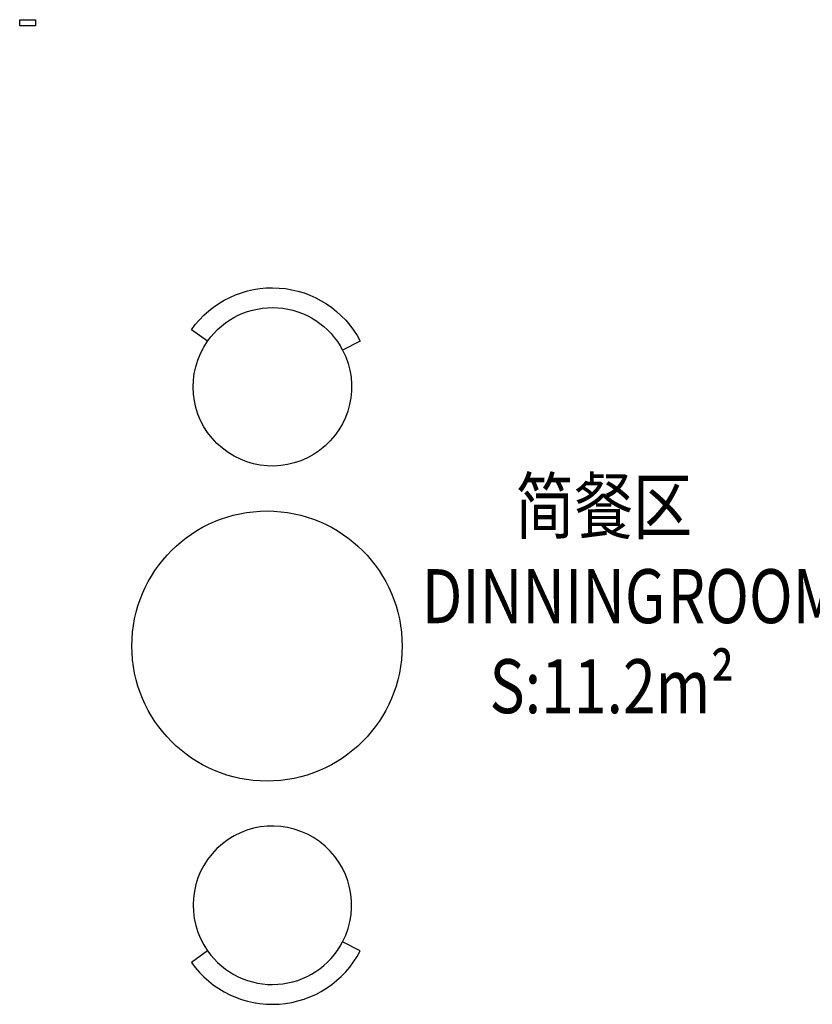
# Model space of a CAD drawing. Units: millimetres. Extents: x -1611263 to 12354320, y -111524 to 5969028.
# Drawn here: x 503601 to 505801, y 114238 to 116972 of the extents above; entities that cross this region are included whole.
import ezdxf

# ---------------------------------------------------------------- set-up
doc = ezdxf.new("R2010")
doc.units = ezdxf.units.MM
doc.header["$LTSCALE"] = 1000
doc.layers.add('文本', color=7, linetype='Continuous', lineweight=13)
doc.styles.add('汉字', font='txt', dxfattribs={"width": 0.8})

msp = doc.modelspace()

# ---------------------------------------------------------------- linework, layer by layer
at = {"color": 250, "ltscale": 600}
for p, q in [((503601.087, 116971.724, 0), (503644.905, 116971.724, 0)), ((503601.087, 116954.211, 0), (503601.087, 116971.724, 0)), ((503644.905, 116971.724, 0), (503644.905, 116954.211, 0)), ((503644.905, 116954.211, 0), (503601.087, 116954.211, 0))]:
    msp.add_line(p, q, dxfattribs=at)
at = {"color": 250, "linetype": 'Continuous', "elevation": -558.976}
for points in [[(504122.759, 116079.263), (504077.831, 116110.987, -0.56169926), (504546.441, 116079.273), (504497.647, 116053.892, -1.78031213), (504122.759, 116079.263, 0.31746821)], [(504122.759, 116079.263, -0.56169926), (504497.647, 116053.892, -1.6473805)], [(504122.759, 114385.944), (504077.831, 114354.22, 0.56169926), (504546.441, 114385.934), (504497.647, 114411.316, 1.78031213), (504122.759, 114385.944, -0.31746821)], [(504122.759, 114385.944, 0.56169926), (504497.647, 114411.316, 1.6473805)]]:
    msp.add_lwpolyline(points, format="xyb", dxfattribs=at)
at = {"color": 250}
msp.add_circle((504287.619, 115232.604, -558.976), 375, dxfattribs=at)

# ---------------------------------------------------------------- texts
at = {"layer": '文本', "color": 250, "style": '汉字', "width": 0.8}
for s, p in [('简餐区', (504976.753, 115546.104, 0)), ('DINNING', (504717.42, 115296.104, 0)), ('ROOM', (505400.087, 115296.104, 0)), (' S:11.2m²', (504868.753, 115046.104, 0))]:
    msp.add_text(s, height=150, dxfattribs=at).set_placement(p)

doc.saveas('drawing.dxf')
